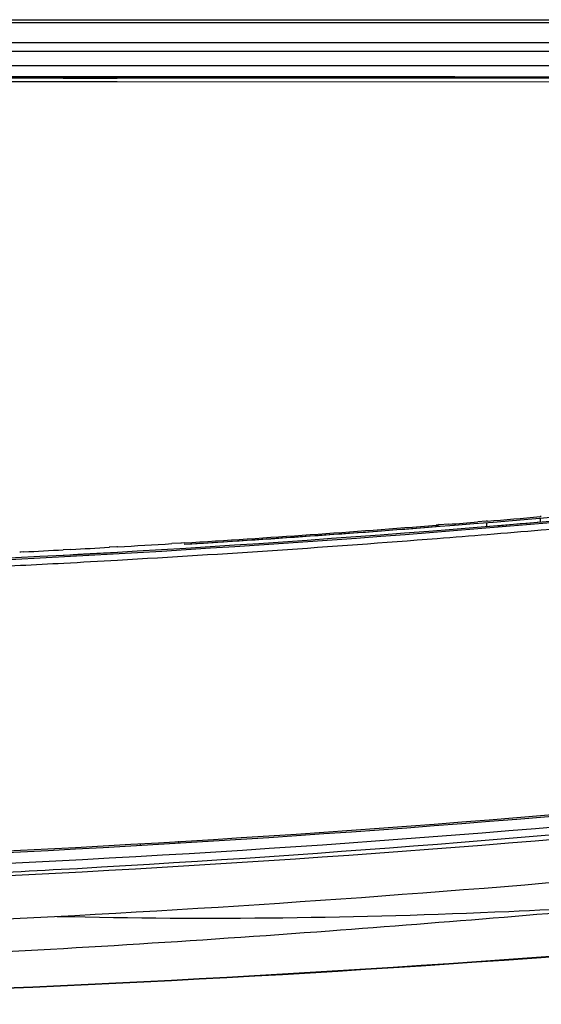
# Model space of a CAD drawing. Units: millimetres. Extents: x 0 to 594, y 0 to 420.
# Drawn here: x 247 to 261, y 315 to 341 of the extents above; entities that cross this region are included whole.
import ezdxf

# ---------------------------------------------------------------- set-up
doc = ezdxf.new("R2010")
doc.units = ezdxf.units.MM
doc.header["$LTSCALE"] = 32.67
doc.layers.get('0').update_dxf_attribs({"linetype": 'CONTINUOUS'})

msp = doc.modelspace()

# ---------------------------------------------------------------- linework, layer by layer
at = {"color": 7, "linetype": 'Continuous'}
for p, q in [((181.2255, 341.0863), (272.9966, 341.0863)), ((271.2816, 341.0028), (182.9405, 341.0028)), ((271.2341, 340.4863), (182.988, 340.4863)), ((227.1111, 340.2623), (271.2118, 340.2706)), ((260.9507, 339.8863), (229.7101, 339.8863)), ((227.1111, 339.477), (248.1111, 339.4771)), ((248.1111, 339.6068), (248.3111, 339.6068)), ((248.3111, 339.5668), (248.1111, 339.5668)), ((248.1111, 339.5668), (248.3444, 339.5668)), ((248.1111, 339.4771), (248.3111, 339.4771)), ((248.3111, 339.6068), (248.3689, 339.6068)), ((249.3111, 339.5667), (248.3111, 339.5668)), ((248.3111, 339.4771), (248.3576, 339.4771)), ((248.3444, 339.5668), (248.5778, 339.5668)), ((248.3576, 339.4771), (249.3112, 339.477)), ((248.3689, 339.6068), (249.3111, 339.6067)), ((248.5778, 339.5668), (249.0444, 339.5667)), ((249.0444, 339.5667), (249.3111, 339.5667)), ((249.3111, 339.6067), (249.5111, 339.6067)), ((249.5111, 339.5667), (249.3111, 339.5667)), ((249.3111, 339.5667), (249.5111, 339.5667)), ((249.3112, 339.477), (249.5112, 339.477)), ((249.6145, 339.5667), (249.5111, 339.5667)), ((249.5112, 339.477), (265.1113, 339.4736)), ((260.5143, 328.1678), (260.5002, 328.1666)), ((260.5319, 328.1693), (260.5143, 328.1678)), ((257.8613, 327.9489), (257.8031, 327.9443)), ((257.8854, 327.9508), (257.8613, 327.9489)), ((258.118, 327.9692), (257.8854, 327.9508)), ((259.0992, 328.0486), (258.8824, 328.0309)), ((259.1133, 328.0498), (259.0992, 328.0486)), ((259.1111, 328.0147), (259.1111, 327.9121)), ((259.1309, 328.0513), (259.1133, 328.0498)), ((260.5111, 328.0294), (260.5111, 328.1378)), ((251.1674, 327.4803), (250.9338, 327.466)), ((251.1875, 327.4815), (251.1674, 327.4803)), ((251.2499, 327.4853), (251.1875, 327.4815)), ((247.0077, 327.2476), (246.9805, 327.2462)), ((247.0871, 327.2516), (247.0077, 327.2476)), ((248.3096, 327.3157), (248.1126, 327.3051)), ((249.5031, 327.3819), (249.3091, 327.3709)), ((249.5242, 327.3831), (249.5031, 327.3819)), ((251.1111, 319.6944), (251.1111, 319.7345)), ((250.1111, 319.6699), (250.1111, 319.6298))]:
    msp.add_line(p, q, dxfattribs=at)
for centre, radius, start, end in [((227.0883, 718.705), 392.1016, 270.210464, 276.128822), ((227.075, 718.9439), 392.3805, 270.212266, 276.129649), ((227.089, 718.6947), 391.9913, 273.534073, 275.888191), ((227.6468, 711.2772), 384.8621, 274.901311, 276.173757), ((228.2141, 703.2896), 376.5098, 274.710114, 274.919223), ((227.8948, 707.9937), 381.2244, 273.512337, 274.499668), ((227.3658, 715.3699), 388.6561, 273.523396, 274.491938), ((254.2111, 332.2023), 5.6, 309.92339, 310.96911), ((228.7336, 697.0286), 370.2273, 274.552267, 274.670953), ((227.3794, 715.1962), 388.5819, 274.684003, 274.891154), ((227.7396, 711.8614), 385.4364, 274.477341, 274.671266), ((228.4688, 702.9416), 376.4868, 274.671203, 274.885062), ((226.7569, 724.097), 397.7113, 273.281642, 274.48087), ((227.125, 720.1445), 393.3996, 273.26404, 273.469689), ((226.894, 724.205), 397.4666, 272.912133, 273.060169), ((227.308, 716.3944), 389.7822, 273.059388, 273.265494), ((226.9123, 723.8731), 397.1343, 273.088549, 273.23298), ((227.3309, 715.9015), 389.2888, 273.089369, 273.158696), ((227.0903, 718.7826), 392.3864, 270.097537, 272.907981), ((227.7264, 707.5424), 381.1284, 272.898204, 273.067742), ((227.6908, 708.1502), 381.7372, 273.068203, 273.27872), ((227.1272, 719.2196), 400.2574, 269.760974, 276.34195), ((227.1272, 719.2196), 400.2174, 269.760969, 276.341951), ((227.1635, 718.7516), 400.0718, 269.992495, 276.352601), ((227.137, 719.0519), 400.69, 269.996127, 276.345042), ((211.9959, 893.4914), 577.6948, 274.2723393, 275.1747735), ((227.0729, 772.9524), 457.4539, 270.004781, 275.791381), ((227.015, 776.7191), 461.2297, 270.011935, 275.751315)]:
    msp.add_arc(centre, radius, start, end, dxfattribs=at)
for points, knots in [([(227.1111, 339.607), (230.3141, 339.607), (237.3141, 339.6074), (244.3141, 339.6072), (248.1111, 339.6068)], [0, 0, 0, 0, 0.4575725, 1, 1, 1, 1]), ([(241.8117, 318.7072), (244.0347, 318.7936), (252.9152, 319.2175), (261.7809, 319.937), (268.4117, 320.6184)], [0, 0, 0, 0, 0.250233, 1, 1, 1, 1]), ([(272.4512, 319.7919), (268.6957, 319.3712), (253.6269, 317.8827), (238.4749, 317.2141), (227.1122, 317.2141)], [0, 0, 0, 0, 0.2495754, 1, 1, 1, 1]), ([(268.2491, 318.5023), (265.4024, 318.2152), (258.6411, 317.7593), (251.8625, 317.6747), (247.9515, 317.7676)], [0, 0, 0, 0, 0.4224215, 1, 1, 1, 1]), ([(227.1111, 316.3595), (232.9045, 316.3595), (242.2223, 316.5567), (251.5205, 317.1406), (255.0327, 317.4018)], [0, 0, 0, 0, 0.6219251, 1, 1, 1, 1])]:
    msp.add_open_spline(points, degree=3, knots=knots, dxfattribs=at)
for points in [[(248.1111, 339.5668), (241.1111, 339.5674), (234.1111, 339.567), (227.1111, 339.567)], [(249.5111, 339.6067), (254.7111, 339.6061), (259.9111, 339.605), (265.1111, 339.6033)], [(265.1111, 339.5633), (259.9455, 339.565), (254.78, 339.5661), (249.6145, 339.5667)]]:
    msp.add_open_spline(points, degree=3, dxfattribs=at)

doc.saveas('drawing.dxf')
